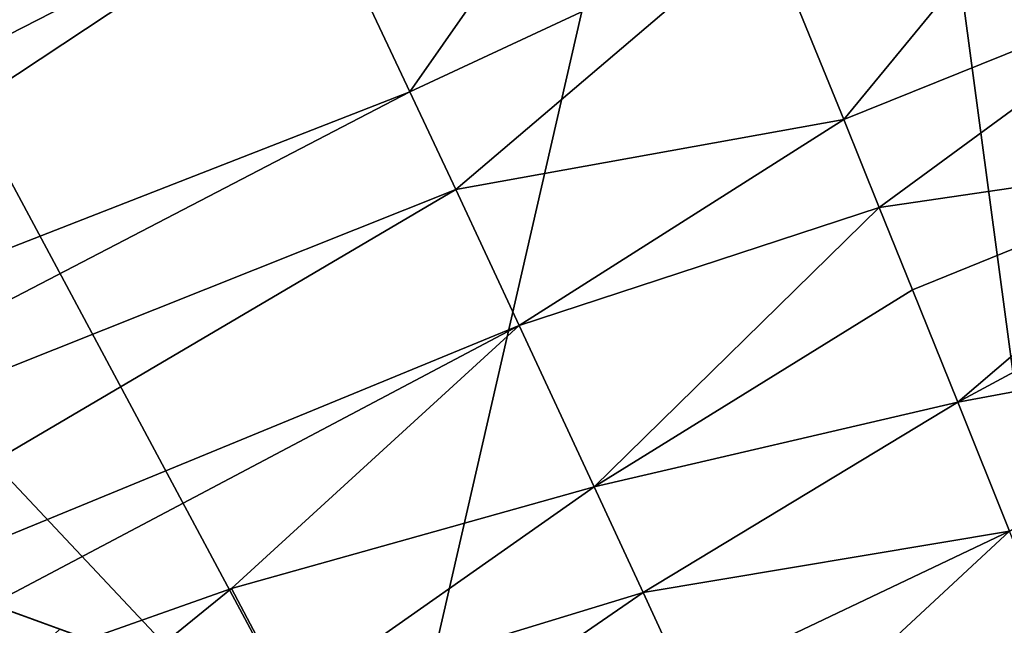
# Model space of a CAD drawing. Units: inches. Extents: x -17.5 to 17.9, y -24.8 to 26.5.
# Drawn here: x -13 to -12, y 24.2 to 24.8 of the extents above; entities that cross this region are included whole.
import ezdxf

# ---------------------------------------------------------------- set-up
doc = ezdxf.new("R2010")
doc.units = ezdxf.units.IN
doc.header["$MEASUREMENT"] = 0
doc.layers.add('SEAT-LEG', color=5, linetype='Continuous')
doc.layers.add('SEAT-SCREEN', color=5, linetype='Continuous')

msp = doc.modelspace()

# ---------------------------------------------------------------- linework, layer by layer
at = {"layer": 'SEAT-LEG'}
for points in [[(-12.02002, 23.86453, 8.36551), (-12.74383, 24.12806, 6.70305), (-14.33263, 24.70631, 8.36551)], [(-14.33263, 24.70631, 8.36551), (-13.61082, 23.86393, 8.36551), (-12.02002, 23.86453, 8.36551)], [(-14.33263, 24.70631, 8.36551), (-12.81119, 24.15253, 6.66287), (-12.87502, 24.17581, 6.61771)], [(-12.74383, 24.12806, 6.70305), (-12.81119, 24.15253, 6.66287), (-14.33263, 24.70631, 8.36551)], [(-12.93507, 24.19765, 6.56787), (-12.99074, 24.21795, 6.51364), (-14.33263, 24.70631, 8.36551)], [(-12.87502, 24.17581, 6.61771), (-12.93507, 24.19765, 6.56787), (-14.33263, 24.70631, 8.36551)], [(-12.99074, 24.21795, 6.51364), (-12.93507, 24.19765, 6.56787), (-14.14339, 23.0652, 6.51364)]]:
    msp.add_3dface(points, dxfattribs=at)
at = {"layer": 'SEAT-SCREEN', "color": 5}
for points in [[(-11.39072, 24.46609, 8.4814), (-12.2018, 25.80208, 8.48097), (-10.72304, 26.11319, 8.48097)], [(-12.62457, 23.95978, 8.48064), (-13.31724, 25.25301, 8.48065), (-12.2018, 25.80208, 8.48097)], [(-12.2018, 25.80208, 8.48097), (-11.98704, 24.20142, 8.48368), (-12.62457, 23.95978, 8.48064)], [(-12.2018, 25.80208, 8.48097), (-11.39072, 24.46609, 8.4814), (-11.98704, 24.20142, 8.48368)], [(-13.31724, 25.25301, 8.48065), (-12.62457, 23.95978, 8.48064), (-13.65442, 25.05553, 8.48311)], [(-13.50963, 24.81821, 51.01122), (-13.64627, 24.43003, 50.96095), (-12.38912, 25.19178, 50.98357)], [(-12.69477, 24.91704, 50.95588), (-12.38912, 25.19178, 50.98357), (-13.64627, 24.43003, 50.96095)], [(-12.34298, 25.08021, 50.95589), (-12.69477, 24.91704, 50.95588), (-12.59881, 24.7136, 50.88206)], [(-12.59881, 24.7136, 50.88206), (-12.25794, 24.8729, 50.88207), (-12.34298, 25.08021, 50.95589)], [(-12.8591, 23.72542, 8.48605), (-13.65442, 25.05553, 8.48311), (-12.62457, 23.95978, 8.48064)], [(-13.65442, 25.05553, 8.48311), (-12.8591, 23.72542, 8.48605), (-13.13138, 23.63928, 8.49044)], [(-11.91706, 25.0096, 50.88206), (-12.25794, 24.8729, 50.88207), (-12.18227, 24.68718, 50.78364)], [(-12.18227, 24.68718, 50.78364), (-11.85078, 24.8209, 50.78364), (-11.91706, 25.0096, 50.88206)], [(-13.64627, 24.43003, 50.96095), (-13.58075, 24.33049, 50.93034), (-12.69477, 24.91704, 50.95588)], [(-12.69477, 24.91704, 50.95588), (-13.58075, 24.33049, 50.93034), (-12.59881, 24.7136, 50.88206)], [(-12.25794, 24.8729, 50.88207), (-12.59881, 24.7136, 50.88206), (-12.55483, 24.61982, 50.83592)], [(-12.55483, 24.61982, 50.83592), (-12.18227, 24.68718, 50.78364), (-12.25794, 24.8729, 50.88207)], [(-11.85078, 24.8209, 50.78364), (-12.18227, 24.68718, 50.78364), (-12.14805, 24.6026, 50.7252)], [(-12.14805, 24.6026, 50.7252), (-11.79272, 24.65466, 50.66061), (-11.85078, 24.8209, 50.78364)], [(-13.58075, 24.33049, 50.93034), (-13.5187, 24.23591, 50.89365), (-12.59881, 24.7136, 50.88206)], [(-13.5187, 24.23591, 50.89365), (-12.55483, 24.61982, 50.83592), (-12.59881, 24.7136, 50.88206)], [(-12.18227, 24.68718, 50.78364), (-12.55483, 24.61982, 50.83592), (-12.49385, 24.48928, 50.7552)], [(-12.49385, 24.48928, 50.7552), (-12.14805, 24.6026, 50.7252), (-12.18227, 24.68718, 50.78364)], [(-11.79272, 24.65466, 50.66061), (-12.14805, 24.6026, 50.7252), (-12.11614, 24.52361, 50.6606)], [(-11.79272, 24.65466, 50.66061), (-12.11614, 24.52361, 50.6606), (-12.0727, 24.41573, 50.55218)], [(-12.0727, 24.41573, 50.55218), (-11.76681, 24.58009, 50.58987), (-11.79272, 24.65466, 50.66061)], [(-13.5187, 24.23591, 50.89365), (-13.43219, 24.10348, 50.82719), (-12.55483, 24.61982, 50.83592)], [(-12.49385, 24.48928, 50.7552), (-12.55483, 24.61982, 50.83592), (-13.43219, 24.10348, 50.82719)], [(-12.14805, 24.6026, 50.7252), (-12.49385, 24.48928, 50.7552), (-12.42188, 24.33437, 50.62601)], [(-12.42188, 24.33437, 50.62601), (-12.11614, 24.52361, 50.6606), (-12.14805, 24.6026, 50.7252)], [(-12.0727, 24.41573, 50.55218), (-11.73182, 24.47911, 50.47222), (-11.76681, 24.58009, 50.58987)], [(-12.42188, 24.33437, 50.62601), (-12.0727, 24.41573, 50.55218), (-12.11614, 24.52361, 50.6606)], [(-13.43219, 24.10348, 50.82719), (-13.37883, 24.02151, 50.77525), (-12.49385, 24.48928, 50.7552)], [(-12.77013, 24.23685, 50.69366), (-12.49385, 24.48928, 50.7552), (-13.37883, 24.02151, 50.77525)], [(-12.42188, 24.33437, 50.62601), (-12.49385, 24.48928, 50.7552), (-12.77013, 24.23685, 50.69366)], [(-11.73182, 24.47911, 50.47222), (-12.0727, 24.41573, 50.55218), (-12.02302, 24.29191, 50.38609)], [(-12.0727, 24.41573, 50.55218), (-12.42188, 24.33437, 50.62601), (-12.37489, 24.23279, 50.51296)], [(-12.37489, 24.23279, 50.51296), (-12.02302, 24.29191, 50.38609), (-12.0727, 24.41573, 50.55218)], [(-12.77013, 24.23685, 50.69366), (-12.71354, 24.12941, 50.58986), (-12.42188, 24.33437, 50.62601)], [(-12.37489, 24.23279, 50.51296), (-12.42188, 24.33437, 50.62601), (-12.71354, 24.12941, 50.58986)], [(-12.02302, 24.29191, 50.38609), (-12.37489, 24.23279, 50.51296), (-12.33391, 24.14388, 50.38609)], [(-12.02302, 24.29191, 50.38609), (-12.33391, 24.14388, 50.38609), (-12.28854, 24.04525, 50.19541)], [(-12.28854, 24.04525, 50.19541), (-11.98288, 24.19129, 50.19541), (-12.02302, 24.29191, 50.38609)], [(-13.37883, 24.02151, 50.77525), (-13.26064, 23.83903, 50.61881), (-12.77013, 24.23685, 50.69366)], [(-12.77013, 24.23685, 50.69366), (-13.26064, 23.83903, 50.61881), (-12.71354, 24.12941, 50.58986)], [(-12.71354, 24.12941, 50.58986), (-12.66355, 24.03427, 50.47222), (-12.37489, 24.23279, 50.51296)], [(-12.33391, 24.14388, 50.38609), (-12.37489, 24.23279, 50.51296), (-12.66355, 24.03427, 50.47222)]]:
    msp.add_3dface(points, dxfattribs=at)

doc.saveas('drawing.dxf')
